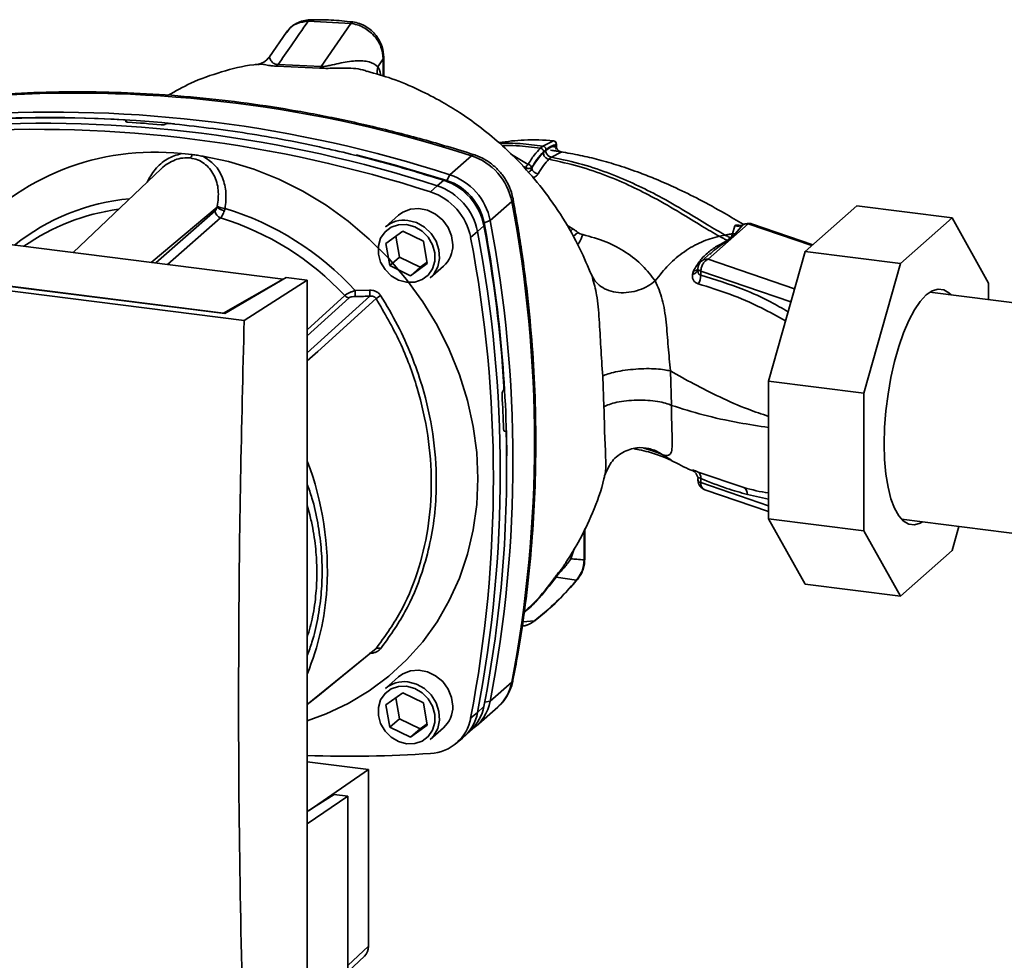
# Paper-space layout 'Blatt1' of a CAD drawing. Units: millimetres. Extents: x 0 to 5940, y 0 to 4200.
# Drawn here: x 4924 to 5045, y 1112 to 1228 of the extents above; entities that cross this region are included whole.
import ezdxf

# ---------------------------------------------------------------- set-up
doc = ezdxf.new("R2010")
doc.units = ezdxf.units.MM
doc.header["$LTSCALE"] = 10

psp = doc.layouts.new('Blatt1')

# ---------------------------------------------------------------- linework, layer by layer
at = {"color": 7, "linetype": 'Continuous', "lineweight": 35}
for p, q in [((4964.5, 1227.18), (4959.27, 1227.45)), ((4964.5, 1227.18), (4960.85, 1221.89)), ((4956.61, 1226.08), (4954.54, 1223.07)), ((4956.74, 1226.19), (4956.66, 1226.05)), ((4968.49, 1222.81), (4967.84, 1221.86)), ((4968.57, 1223.02), (4968.49, 1222.81)), ((4968.49, 1220.7), (4968.49, 1222.81)), ((4968.57, 1220.68), (4968.57, 1223.04)), ((4953.15, 1222.14), (4953.23, 1222.14)), ((4955.42, 1221.94), (4960.68, 1221.69)), ((4960.85, 1221.89), (4955.58, 1222.13)), ((4936.88, 1215.19), (4936.9, 1215.2)), ((4936.9, 1215.1), (4936.88, 1215.19)), ((4936.9, 1215.2), (4936.92, 1215.09)), ((4936.95, 1215.08), (4936.92, 1215.25)), ((4941.77, 1214.82), (4941.75, 1214.8)), ((4989.39, 1212.77), (4988.09, 1212.11)), ((4989.38, 1212.77), (4989.39, 1212.77)), ((4988.09, 1212.11), (4987.79, 1211.85)), ((4989.14, 1210.75), (4990.34, 1211.36)), ((4989.73, 1212.19), (4989.73, 1212.3)), ((4989.76, 1212.12), (4989.76, 1212.36)), ((4943.71, 1211.19), (4945.02, 1211.08)), ((4976.67, 1208.59), (4979.32, 1210.93)), ((4986.28, 1209.84), (4984.23, 1211.06)), ((4988.84, 1210.49), (4989.14, 1210.75)), ((4941.23, 1209.32), (4930.41, 1199.04)), ((4986, 1209.43), (4985.62, 1209.66)), ((4986, 1209.43), (4986, 1209.22)), ((4986.72, 1209.46), (4986.72, 1209.39)), ((4975.12, 1207.23), (4975.92, 1207.91)), ((4976.29, 1207.9), (4976.67, 1208.59)), ((4974.3, 1206.48), (4975.12, 1207.23)), ((4984.26, 1205.32), (4981.61, 1202.98)), ((4956.22, 1195.79), (4890.27, 1204.1)), ((4940, 1197.83), (4948.08, 1204.6)), ((4940.56, 1197.76), (4947.86, 1204.15)), ((5020.29, 1199.18), (5026.64, 1204.78)), ((5038.33, 1203.31), (5026.64, 1204.78)), ((4948.5, 1203.29), (4941.99, 1197.58)), ((4970.38, 1203.61), (4968.76, 1202.19)), ((4981.61, 1202.98), (4980.88, 1202.69)), ((5038.33, 1203.31), (5031.98, 1197.71)), ((5042.82, 1195.3), (5038.33, 1203.31)), ((4968.82, 1200.17), (4970.88, 1201.67)), ((4970.88, 1201.67), (4973.43, 1200.43)), ((4980.84, 1202.33), (4980.07, 1201.62)), ((4991.76, 1201.95), (4991.02, 1202.39)), ((4991.76, 1201.95), (4991.45, 1201.64)), ((5008.38, 1198.21), (5013.31, 1202.56)), ((5011.67, 1202.32), (5011.36, 1201.34)), ((5012.65, 1202.44), (5011.69, 1201.34)), ((5021.1, 1199.9), (5013.31, 1202.56)), ((5021.22, 1200), (5013.71, 1202.57)), ((4970.03, 1201.05), (4970.48, 1198.47)), ((4980.07, 1201.62), (4979.22, 1200.9)), ((4992.37, 1201.52), (4991.8, 1201)), ((5009.75, 1201.04), (5010.46, 1201.19)), ((5011.13, 1200.83), (5010.72, 1200.53)), ((5011.69, 1201.34), (5011.23, 1200.82)), ((5011.69, 1201.34), (5011.36, 1201.34)), ((4951.42, 1190.71), (4878.96, 1199.84)), ((4949.04, 1191.54), (4882.81, 1199.88)), ((4883.57, 1199.83), (4948.86, 1191.6)), ((4969.3, 1197.43), (4968.82, 1200.17)), ((4973.43, 1200.43), (4973.9, 1197.69)), ((4970.48, 1198.47), (4969.3, 1197.43)), ((4970.48, 1198.47), (4973.02, 1197.23)), ((5008.67, 1198.95), (5007.55, 1197.97)), ((5019, 1194.58), (5008.38, 1198.21)), ((5008.58, 1198.84), (5008.69, 1198.93)), ((5015.8, 1183.26), (5020.29, 1199.18)), ((5031.98, 1197.71), (5020.29, 1199.18)), ((4971.84, 1196.19), (4969.3, 1197.43)), ((4973.9, 1197.69), (4971.84, 1196.19)), ((4973.02, 1197.23), (4971.84, 1196.19)), ((4973.02, 1197.23), (4973.88, 1197.85)), ((4974.27, 1195.94), (4975.89, 1197.36)), ((5007.13, 1197.06), (5007.12, 1196.93)), ((5031.98, 1197.71), (5027.5, 1181.79)), ((4948.86, 1191.6), (4956.22, 1195.79)), ((4956.59, 1195.96), (4949.04, 1191.54)), ((4951.42, 1190.71), (4959.16, 1195.64)), ((4956.22, 1195.79), (4956.22, 1195.74)), ((4959.16, 1195.64), (4956.59, 1195.96)), ((4959.16, 1110.78), (4959.16, 1195.64)), ((4993.92, 1196.57), (4994.09, 1196.25)), ((4994.09, 1196.25), (4994.17, 1195.94)), ((5006.58, 1196.78), (5006.45, 1196.35)), ((5007.48, 1196.76), (5007.47, 1196.25)), ((5018.54, 1192.98), (5007.48, 1196.76)), ((4965.03, 1194.38), (4966.81, 1194.43)), ((5042.82, 1193.27), (5042.82, 1195.3)), ((4959.16, 1189.57), (4963.76, 1193.75)), ((4959.16, 1188.81), (4964.3, 1193.48)), ((5079.74, 1188.62), (5035.61, 1194.18)), ((5035.76, 1194.27), (5035.88, 1194.14)), ((4948.86, 1191.56), (4948.86, 1191.6)), ((4995.43, 1183.88), (4995.59, 1180.11)), ((5003.89, 1180.28), (5003.74, 1184.5)), ((5027.5, 1181.79), (5015.8, 1183.26)), ((5015.8, 1166.34), (5015.8, 1183.26)), ((4983.18, 1182.05), (4983.2, 1182.06)), ((5027.5, 1181.79), (5027.5, 1164.86)), ((4983.46, 1177.13), (4983.32, 1177.13)), ((4983.34, 1177.12), (4983.42, 1177.12)), ((4983.41, 1177.11), (4983.35, 1177.11)), ((4983.42, 1177.12), (4983.41, 1177.11)), ((5002.72, 1174.26), (5003.88, 1173.55)), ((5006.45, 1172.28), (5006.59, 1172.2)), ((5006.74, 1172.1), (5006.59, 1172.2)), ((5006.63, 1172.18), (5006.74, 1172.09)), ((5012.76, 1170.18), (5007.16, 1172.09)), ((5007.12, 1171.22), (5007.13, 1171.08)), ((5007.48, 1170.79), (5007.47, 1171.3)), ((5015.8, 1167.95), (5007.48, 1170.79)), ((5007.97, 1169.92), (5015.8, 1167.25)), ((5013.2, 1169.34), (5015.8, 1168.78)), ((5027.5, 1164.86), (5015.8, 1166.34)), ((5020.29, 1158.33), (5015.8, 1166.34)), ((5032.1, 1166.31), (5076.23, 1160.75)), ((5032.37, 1166.28), (5032.22, 1166.19)), ((5038.33, 1162.45), (5039.17, 1165.42)), ((4993.17, 1161.31), (4993.17, 1164.99)), ((4993.25, 1161.46), (4993.25, 1165.16)), ((5027.5, 1164.86), (5031.98, 1156.85)), ((4991.52, 1161.45), (4991.94, 1162.66)), ((5031.98, 1156.85), (5038.33, 1162.45)), ((4992.21, 1158.81), (4989.73, 1159.2)), ((5031.98, 1156.85), (5020.29, 1158.33)), ((4987.06, 1153.81), (4985.61, 1153.7)), ((4970.38, 1146.95), (4968.76, 1145.52)), ((4981.61, 1143.94), (4984.26, 1146.28)), ((4968.82, 1143.5), (4970.88, 1145)), ((4970.88, 1145), (4973.43, 1143.76)), ((4970.03, 1144.38), (4970.48, 1141.81)), ((4973.43, 1143.76), (4973.9, 1141.02)), ((4980.94, 1143.83), (4981.61, 1143.94)), ((4969.3, 1140.77), (4968.82, 1143.5)), ((4979.22, 1141.88), (4980.07, 1142.58)), ((4979.9, 1140.9), (4982.55, 1143.24)), ((4980.07, 1142.58), (4980.84, 1143.3)), ((4970.48, 1141.81), (4969.3, 1140.77)), ((4970.48, 1141.81), (4973.02, 1140.56)), ((4971.84, 1139.52), (4969.3, 1140.77)), ((4973.9, 1141.02), (4971.84, 1139.52)), ((4973.02, 1140.56), (4971.84, 1139.52)), ((4973.02, 1140.56), (4973.88, 1141.19)), ((4974.27, 1139.27), (4975.89, 1140.7)), ((4978.49, 1139.67), (4979.28, 1140.41)), ((4977.37, 1138.73), (4978.2, 1139.41)), ((4959.16, 1136.5), (4966.67, 1135.55)), ((4966.67, 1135.55), (4959.38, 1130.55)), ((4966.67, 1113.86), (4966.67, 1135.55)), ((4962.47, 1132.49), (4959.16, 1130.41)), ((4964.13, 1132.28), (4959.16, 1128.88)), ((4964.13, 1132.28), (4962.47, 1132.49)), ((4964.13, 1095.56), (4964.13, 1132.28)), ((4964.13, 1111.49), (4966.67, 1113.86)), ((4964.13, 1110.71), (4966.18, 1112.66))]:
    psp.add_line(p, q, dxfattribs=at)
at = {"color": 7, "linetype": 'Continuous', "lineweight": 35, "flags": 128}
for points in [[(4946.33, 1210.86), (4949.48, 1210.2), (4952.6, 1209.26), (4955.65, 1208.05), (4958.62, 1206.57), (4961.48, 1204.85), (4964.2, 1202.88), (4966.77, 1200.7), (4969.16, 1198.31), (4971.36, 1195.74), (4973.34, 1193), (4975.09, 1190.12), (4976.59, 1187.13), (4977.84, 1184.04), (4978.82, 1180.89), (4979.53, 1177.69), (4979.96, 1174.48), (4980.1, 1171.28), (4979.96, 1168.11), (4979.53, 1165.01), (4978.82, 1161.99), (4977.84, 1159.08), (4976.59, 1156.31), (4975.09, 1153.7), (4973.34, 1151.26), (4971.36, 1149.02), (4969.16, 1147.01), (4966.77, 1145.22), (4964.2, 1143.68), (4961.48, 1142.4), (4959.16, 1141.56)], [(4965.17, 1211.03), (4969.85, 1209.81), (4976.29, 1207.9)], [(4979.32, 1210.93), (4979.48, 1211.04), (4979.62, 1211.06), (4979.64, 1211.05)], [(4984.43, 1205.62), (4984.43, 1205.61), (4984.39, 1205.47), (4984.26, 1205.32)], [(4977.03, 1200), (4976.88, 1201.08), (4976.46, 1202.11), (4975.79, 1203.03), (4974.92, 1203.75), (4973.92, 1204.24), (4972.87, 1204.44), (4971.83, 1204.36), (4970.88, 1203.98), (4970.38, 1203.61)], [(4971.51, 1202.99), (4972.56, 1202.71), (4973.54, 1202.16), (4974.36, 1201.38), (4974.97, 1200.43), (4975.33, 1199.38), (4975.4, 1198.3), (4975.18, 1197.28), (4974.7, 1196.39), (4974.27, 1195.94)], [(4971.36, 1202.47), (4972.35, 1202.2), (4973.26, 1201.67), (4974.01, 1200.91), (4974.55, 1200), (4974.84, 1199), (4974.84, 1197.99), (4974.55, 1197.06), (4974.01, 1196.28), (4973.26, 1195.72), (4972.35, 1195.41), (4971.36, 1195.39), (4970.38, 1195.66), (4969.47, 1196.2), (4968.71, 1196.95), (4968.17, 1197.86), (4967.89, 1198.86), (4967.89, 1199.87), (4968.17, 1200.8), (4968.71, 1201.58), (4969.47, 1202.14), (4970.38, 1202.45), (4971.36, 1202.47)], [(5007.13, 1197.06), (5007.13, 1197.02), (5007.15, 1196.97), (5007.19, 1196.92), (5007.24, 1196.88), (5007.31, 1196.84), (5007.39, 1196.8), (5007.48, 1196.76)], [(5034.7, 1165.98), (5034.42, 1165.82), (5033.7, 1165.61), (5033.02, 1165.68), (5032.37, 1166.06), (5031.78, 1166.71), (5031.26, 1167.64), (5030.82, 1168.82), (5030.47, 1170.23), (5030.21, 1171.84), (5030.05, 1173.62), (5030, 1175.53), (5030.05, 1177.54), (5030.21, 1179.59), (5030.47, 1181.66), (5030.82, 1183.69), (5031.26, 1185.65), (5031.78, 1187.49), (5032.37, 1189.19), (5033.02, 1190.7), (5033.7, 1191.99), (5034.42, 1193.04), (5035.16, 1193.83), (5035.89, 1194.34), (5036.61, 1194.55), (5037.3, 1194.48), (5037.94, 1194.11), (5038.21, 1193.85)], [(4959.16, 1186.72), (4961.28, 1188.64), (4966.86, 1193.68)], [(4967.6, 1193.39), (4960.44, 1186.91), (4959.16, 1185.75)], [(5006.45, 1172.28), (5006.61, 1172.19), (5006.73, 1172.1)], [(5006.73, 1172.1), (5006.74, 1172.09), (5006.84, 1171.98)], [(4993.17, 1161.31), (4993.23, 1161.39), (4993.25, 1161.46)], [(4992.37, 1158.93), (4992.33, 1158.88), (4992.21, 1158.81)], [(4987.2, 1153.9), (4987.18, 1153.88), (4987.06, 1153.81)], [(4959.16, 1143.55), (4961.97, 1145.83), (4967.6, 1150.41)], [(4959.16, 1143.54), (4960.44, 1144.57), (4967.42, 1150.25)], [(4977.03, 1143.33), (4976.88, 1144.41), (4976.46, 1145.44), (4975.79, 1146.36), (4974.92, 1147.08), (4973.92, 1147.57), (4972.87, 1147.78), (4971.83, 1147.69), (4970.88, 1147.32), (4970.38, 1146.95)], [(4971.51, 1146.32), (4972.56, 1146.04), (4973.54, 1145.5), (4974.36, 1144.72), (4974.97, 1143.77), (4975.33, 1142.71), (4975.4, 1141.64), (4975.18, 1140.62), (4974.7, 1139.73), (4974.27, 1139.27)], [(4984.26, 1146.28), (4984.39, 1146.45), (4984.42, 1146.54)], [(4971.36, 1145.8), (4972.35, 1145.53), (4973.26, 1145), (4974.01, 1144.25), (4974.55, 1143.33), (4974.84, 1142.33), (4974.84, 1141.32), (4974.55, 1140.39), (4974.01, 1139.61), (4973.26, 1139.05), (4972.35, 1138.75), (4971.36, 1138.73), (4970.38, 1139), (4969.47, 1139.53), (4968.71, 1140.28), (4968.17, 1141.2), (4967.89, 1142.2), (4967.89, 1143.2), (4968.17, 1144.13), (4968.71, 1144.91), (4969.47, 1145.48), (4970.38, 1145.78), (4971.36, 1145.8)]]:
    psp.add_lwpolyline(points, dxfattribs=at)
at = {"color": 7, "linetype": 'Continuous', "lineweight": 35}
for centre, radius, start, end in [((4954.71, 1222.66), 1.01, 314.4162, 328.5402), ((4959.83, 1222.57), 1.22, 314.0805, 325.9989), ((4969.57, 1221.26), 1.84, 161.1644, 191.5219), ((4930.68, 1061.04), 157.58, 72.0219, 93.6166), ((4928.03, 1058.7), 157.58, 72.0219, 93.6166), ((4927.45, 1065.54), 150.08, 86.4895, 93.857), ((4927.97, 1064.8), 150.79, 84.3399, 93.8355), ((4926.94, 1060.64), 154.75, 84.7062, 86.2231), ((4925.68, 1056.63), 157.54, 72.0219, 93.6166), ((4926.48, 1057.34), 157.58, 72.0219, 93.6166), ((4989.34, 1212.35), 0.417, 0, 84.6797), ((4989.32, 1212.35), 0.418, 353.2091, 80.084), ((4940.43, 1180.68), 30.69, 83.8607, 139.2646), ((4990.48, 1212.1), 0.753, 173.0785, 258.8778), ((4944.07, 1211.27), 0.971, 319.7911, 348.6058), ((4977.01, 1203.91), 7.39, 11.0352, 71.7841), ((4986.57, 1209.35), 0.578, 120.9681, 172.193), ((4986.23, 1209.34), 0.503, 13.8772, 84.6796), ((4987.6, 1209.6), 0.903, 193.626, 264.5), ((4973.63, 1200.93), 7.35, 11.0352, 71.7841), ((4974.14, 1201.38), 6.86, 11.0352, 71.7841), ((4974.36, 1201.57), 7.39, 11.0352, 71.7841), ((4972.81, 1200.2), 7.39, 11.0352, 71.7841), ((4939.75, 1179.23), 26.52, 95.1925, 128.6095), ((4972.01, 1199.5), 7.35, 11.0352, 71.7841), ((4829.75, 1175.8), 157.31, 349.1837, 10.8163), ((4939.29, 1178.8), 25.76, 97.3732, 125.3721), ((4948.78, 1204.17), 0.924, 181.6047, 252.6186), ((4949.17, 1205.77), 1.6, 227.186, 263.5585), ((4949.32, 1207.21), 2.77, 244.1388, 264.7491), ((4938.7, 1170.37), 35.63, 42.3635, 73.0836), ((4938.35, 1170.07), 34.74, 42.9829, 73.0039), ((4971.02, 1199.56), 3.47, 81.7953, 130.7075), ((4827.1, 1173.46), 157.31, 349.1837, 10.8163), ((4818.72, 1172.04), 164.93, 3.6657, 10.5839), ((4821.26, 1172.75), 162.4, 0.4715, 10.626), ((5012.02, 1203.5), 1.23, 253.1537, 300.5487), ((5013.17, 1201.5), 1.07, 82.2035, 118.7488), ((5013.31, 1201.38), 1.25, 71.1379, 120.3783), ((5013.52, 1201.97), 0.632, 71.9751, 109.2621), ((4824.74, 1171.39), 157.27, 349.1837, 10.8163), ((4825.55, 1172.1), 157.31, 349.1837, 10.8163), ((5011.31, 1201.93), 1.12, 260.7473, 265.7875), ((4973.56, 1199.94), 3.47, 312.1118, 1.0239), ((5008.23, 1197.18), 1.04, 81.8162, 130.6866), ((5006.32, 1197.18), 0.838, 279.0962, 343.7713), ((5006.62, 1197.47), 0.685, 267.2162, 318.9521), ((5008.38, 1197.03), 1.25, 131.4096, 178.7708), ((5005.73, 1196.2), 1.74, 325.254, 1.8), ((4973.94, 1194.52), 7.12, 180.7519, 186.7862), ((4964.42, 1194.37), 0.897, 222.9083, 261.9255), ((4974.05, 1194.49), 9.02, 180.6985, 185.3866), ((4982.67, 1170.88), 27.09, 122.3718, 123.7957), ((4823.15, 1172.14), 160.2, 1.8739, 3.3561), ((4830.92, 1172.39), 152.72, 349.0204, 1.6716), ((4923.87, 1160.02), 37.76, 356.5447, 20.8043), ((5006.59, 1171.41), 0.891, 353.1715, 49.7257), ((5008.38, 1171.1), 1.25, 181.2328, 251.1379), ((5007.55, 1171.24), 0.452, 201.0851, 261.5001), ((5008.34, 1170.71), 0.867, 174.1461, 244.5988), ((5012.21, 1169.35), 0.992, 358.9324, 56.3164), ((4928.74, 1159.84), 32.89, 337.6993, 356.3503), ((4967.87, 1149.92), 0.559, 58.1255, 118.6889), ((4971.02, 1142.89), 3.47, 81.7953, 130.7075), ((4978.95, 1147.27), 5.41, 311.7598, 349.4203), ((4976.35, 1144.91), 5.35, 303.9697, 349.5921), ((4973.56, 1143.27), 3.47, 312.1118, 1.0239), ((4974.79, 1143.55), 5.37, 309.5569, 349.5496), ((4975.54, 1144.3), 5.39, 313.8875, 349.4016), ((4974.01, 1142.83), 5.3, 273.1936, 349.6256), ((4964.22, 1286.79), 149.59, 268.0611, 273.863), ((4965.04, 1113.83), 1.64, 314.2217, 0.9475)]:
    psp.add_arc(centre, radius, start, end, dxfattribs=at)
for points, knots in [([(4959.27, 1227.45), (4958.57, 1226.45), (4957.34, 1224.67), (4956.11, 1222.9), (4955.58, 1222.13)], [0, 0, 0, 0, 0.568345, 1, 1, 1, 1]), ([(4959.5, 1227.62), (4959.22, 1227.6), (4958.65, 1227.54), (4957.86, 1227.23), (4957.14, 1226.75), (4956.79, 1226.31), (4956.61, 1226.09)], [0, 0, 0, 0, 0.241144, 0.490486, 0.745049, 1, 1, 1, 1]), ([(4959.27, 1227.45), (4958.82, 1227.39), (4957.91, 1227.26), (4957.04, 1226.73), (4956.79, 1226.27), (4956.74, 1226.19)], [0, 0, 0, 0, 0.450484, 0.902952, 1, 1, 1, 1]), ([(4959.5, 1227.62), (4959.49, 1227.62), (4959.45, 1227.62), (4959.37, 1227.57), (4959.3, 1227.49), (4959.27, 1227.45)], [0, 0, 0, 0, 0.112305, 0.554764, 1, 1, 1, 1]), ([(4964.74, 1227.35), (4963.86, 1227.45), (4962.09, 1227.63), (4960.33, 1227.63), (4959.46, 1227.62)], [0, 0, 0, 0, 0.499917, 1, 1, 1, 1]), ([(4964.74, 1227.33), (4964.71, 1227.33), (4964.64, 1227.36), (4964.56, 1227.25), (4964.5, 1227.18)], [0, 0, 0, 0, 0.327931, 1, 1, 1, 1]), ([(4968.49, 1222.81), (4968.44, 1223.3), (4968.32, 1224.33), (4967.56, 1225.49), (4966.74, 1226.25), (4966.04, 1226.71), (4965.29, 1227.04), (4964.76, 1227.13), (4964.5, 1227.18)], [0, 0, 0, 0, 0.237518, 0.490853, 0.618014, 0.745372, 0.872362, 1, 1, 1, 1]), ([(4968.57, 1223.02), (4968.53, 1223.46), (4968.43, 1224.41), (4967.79, 1225.53), (4967.05, 1226.32), (4966.36, 1226.82), (4965.58, 1227.19), (4965.02, 1227.3), (4964.74, 1227.35)], [0, 0, 0, 0, 0.217191, 0.461009, 0.590457, 0.724085, 0.860134, 1, 1, 1, 1]), ([(4954.55, 1223.08), (4954.31, 1222.82), (4953.86, 1222.34), (4953.35, 1222.23), (4953.12, 1222.18)], [0, 0, 0, 0, 0.534926, 1, 1, 1, 1]), ([(4955.58, 1222.13), (4955.51, 1222.14), (4955.36, 1222.14), (4955.14, 1222.19), (4954.82, 1222.41), (4954.63, 1222.74), (4954.5, 1223.02), (4954.56, 1223.03), (4954.58, 1223.04)], [0, 0, 0, 0, 0.041407, 0.085476, 0.184036, 0.505929, 0.836554, 1, 1, 1, 1]), ([(4967.84, 1221.86), (4967.51, 1222.09), (4966.84, 1222.57), (4965.07, 1222.62), (4963.43, 1222.37), (4962.17, 1222.06), (4961.5, 1221.92), (4961.11, 1221.87), (4960.93, 1221.88), (4960.85, 1221.89)], [0, 0, 0, 0, 0.239314, 0.495916, 0.759275, 0.88801, 0.948155, 0.975116, 1, 1, 1, 1]), ([(4953.22, 1222.16), (4953.01, 1222.14), (4951.44, 1222.01), (4948.63, 1221.27), (4945.08, 1220.05), (4942.99, 1218.87), (4942.07, 1218.35)], [0, 0, 0, 0, 0.053068, 0.393298, 0.734015, 1, 1, 1, 1]), ([(4953.23, 1222.14), (4953.39, 1222.16), (4953.68, 1222.19), (4954.27, 1222.04), (4954.82, 1221.95), (4955.22, 1221.94), (4955.42, 1221.94)], [0, 0, 0, 0, 0.388103, 0.687109, 0.84278, 1, 1, 1, 1]), ([(4960.68, 1221.69), (4960.94, 1221.68), (4961.55, 1221.63), (4962.53, 1221.69), (4964.08, 1221.7), (4965.5, 1221.67), (4966.34, 1221.34), (4966.52, 1221.27)], [0, 0, 0, 0, 0.1169692, 0.288425, 0.4546037, 0.8877348, 1, 1, 1, 1]), ([(4994.08, 1196.21), (4993.62, 1197.32), (4992.62, 1199.73), (4990.57, 1203.34), (4988.15, 1206.81), (4985.54, 1209.86), (4982.91, 1212.42), (4980.37, 1214.5), (4977.98, 1216.18), (4975.5, 1217.69), (4972.74, 1219.1), (4969.75, 1220.4), (4967.54, 1221.01), (4966.52, 1221.29)], [0, 0, 0, 0, 0.093698, 0.204076, 0.316193, 0.419323, 0.512919, 0.597329, 0.671801, 0.737078, 0.820422, 0.917102, 1, 1, 1, 1]), ([(4968.19, 1220.79), (4968.18, 1220.83), (4968.09, 1221.25), (4967.96, 1221.57), (4967.84, 1221.86)], [0, 0, 0, 0, 0.087629, 1, 1, 1, 1]), ([(4979.64, 1211.05), (4978.56, 1211.39), (4975.46, 1212.36), (4970.3, 1213.78), (4964.15, 1215.24), (4957.98, 1216.45), (4951.79, 1217.41), (4945.6, 1218.12), (4939.41, 1218.59), (4933.25, 1218.8), (4927.11, 1218.78), (4923.04, 1218.55), (4921.01, 1218.43)], [0, 0, 0, 0, 0.055572, 0.160538, 0.265504, 0.370463, 0.475414, 0.580356, 0.685288, 0.790209, 0.895119, 1, 1, 1, 1]), ([(4936.9, 1215.2), (4936.91, 1215.22), (4936.93, 1215.24), (4936.9, 1215.28), (4936.83, 1215.32), (4936.73, 1215.34), (4936.67, 1215.34), (4936.64, 1215.34)], [0, 0, 0, 0, 0.2182813, 0.4365239, 0.6559285, 0.8780886, 1, 1, 1, 1]), ([(4937.14, 1215.05), (4937.09, 1215.05), (4937.01, 1215.06), (4936.91, 1215.09), (4936.86, 1215.13), (4936.86, 1215.16), (4936.88, 1215.18), (4936.88, 1215.19)], [0, 0, 0, 0, 0.225668, 0.451403, 0.675272, 0.896057, 1, 1, 1, 1]), ([(4941.75, 1214.8), (4941.73, 1214.79), (4941.68, 1214.76), (4941.57, 1214.73), (4941.43, 1214.72), (4941.31, 1214.72), (4941.24, 1214.72), (4941.22, 1214.72)], [0, 0, 0, 0, 0.220312, 0.440581, 0.661976, 0.885105, 1, 1, 1, 1]), ([(4941.77, 1214.82), (4941.79, 1214.83), (4941.84, 1214.85), (4941.96, 1214.88), (4942.09, 1214.9), (4942.21, 1214.9), (4942.28, 1214.9), (4942.3, 1214.89)], [0, 0, 0, 0, 0.2202503, 0.4404584, 0.6617795, 0.8848725, 1, 1, 1, 1]), ([(4942.3, 1214.89), (4945.47, 1214.53), (4951.79, 1213.8), (4960.57, 1212.09), (4968.63, 1210.14), (4973.49, 1208.65), (4975.92, 1207.91)], [0, 0, 0, 0, 0.28071, 0.561135, 0.780941, 1, 1, 1, 1]), ([(4982.68, 1212.55), (4983.72, 1212.68), (4985.96, 1212.97), (4988.19, 1212.84), (4989.39, 1212.77)], [0, 0, 0, 0, 0.464176, 1, 1, 1, 1]), ([(4988.09, 1212.11), (4987.17, 1212.23), (4985.43, 1212.46), (4983.62, 1212.48), (4982.76, 1212.49)], [0, 0, 0, 0, 0.526026, 1, 1, 1, 1]), ([(4983.07, 1212.19), (4983.67, 1212.19), (4985.28, 1212.19), (4986.82, 1211.98), (4987.79, 1211.85)], [0, 0, 0, 0, 0.371243, 1, 1, 1, 1]), ([(4987.79, 1211.85), (4987.54, 1211.59), (4987.02, 1211.08), (4986.52, 1210.26), (4986.28, 1209.84)], [0, 0, 0, 0, 0.500087, 1, 1, 1, 1]), ([(4988.18, 1211.41), (4987.9, 1211.12), (4987.41, 1210.62), (4986.93, 1209.82), (4986.72, 1209.46)], [0, 0, 0, 0, 0.559879, 1, 1, 1, 1]), ([(4988.18, 1211.41), (4988.18, 1211.45), (4988.17, 1211.53), (4988.12, 1211.63), (4988.07, 1211.7), (4988.01, 1211.76), (4987.92, 1211.82), (4987.84, 1211.84), (4987.79, 1211.85)], [0, 0, 0, 0, 0.239514, 0.368395, 0.499995, 0.631595, 0.760478, 1, 1, 1, 1]), ([(4988.48, 1211.67), (4988.47, 1211.72), (4988.46, 1211.79), (4988.42, 1211.89), (4988.37, 1211.96), (4988.3, 1212.02), (4988.21, 1212.08), (4988.14, 1212.1), (4988.09, 1212.11)], [0, 0, 0, 0, 0.239504, 0.368388, 0.499994, 0.631602, 0.760488, 1, 1, 1, 1]), ([(4988.45, 1211.55), (4988.39, 1211.5), (4988.29, 1211.41), (4988.19, 1211.32), (4988.15, 1211.28)], [0, 0, 0, 0, 0.56, 1, 1, 1, 1]), ([(4988.48, 1211.67), (4988.43, 1211.62), (4988.33, 1211.54), (4988.23, 1211.45), (4988.18, 1211.41)], [0, 0, 0, 0, 0.489079, 1, 1, 1, 1]), ([(4988.45, 1211.55), (4988.69, 1211.74), (4989.13, 1212.08), (4989.55, 1212.16), (4989.73, 1212.19)], [0, 0, 0, 0, 0.559747, 1, 1, 1, 1]), ([(4989.14, 1210.75), (4989.05, 1210.78), (4988.92, 1210.81), (4988.76, 1210.92), (4988.65, 1211.02), (4988.56, 1211.15), (4988.47, 1211.32), (4988.46, 1211.46), (4988.45, 1211.55)], [0, 0, 0, 0, 0.239716, 0.36853, 0.500005, 0.63148, 0.760291, 1, 1, 1, 1]), ([(4989.73, 1212.3), (4989.5, 1212.25), (4989.09, 1212.15), (4988.66, 1211.81), (4988.48, 1211.67)], [0, 0, 0, 0, 0.5600526, 1, 1, 1, 1]), ([(4990.34, 1211.36), (4990.36, 1211.37), (4990.41, 1211.38), (4990.4, 1211.39), (4990.31, 1211.42), (4990.15, 1211.44), (4989.92, 1211.48), (4989.64, 1211.52), (4989.34, 1211.56), (4989.14, 1211.59), (4989.04, 1211.6)], [0, 0, 0, 0, 0.121772, 0.244388, 0.368293, 0.49355, 0.620062, 0.747203, 0.874024, 1, 1, 1, 1]), ([(4989.27, 1212.1), (4989.31, 1212.09), (4989.38, 1212.05), (4989.49, 1212.02), (4989.59, 1212.02), (4989.67, 1212.03), (4989.72, 1212.05), (4989.73, 1212.06), (4989.73, 1212.06)], [0, 0, 0, 0, 0.20393, 0.383404, 0.5635, 0.757716, 0.947644, 1, 1, 1, 1]), ([(4989.65, 1211.77), (4989.65, 1211.78), (4989.68, 1211.8), (4989.72, 1211.9), (4989.73, 1212), (4989.74, 1212.07)], [0, 0, 0, 0, 0.116754, 0.406217, 1, 1, 1, 1]), ([(4989.76, 1212.35), (4989.76, 1212.35), (4989.76, 1212.33), (4989.75, 1212.32), (4989.73, 1212.3)], [0, 0, 0, 0, 0.269523, 1, 1, 1, 1]), ([(4989.75, 1212.13), (4989.75, 1212.14), (4989.75, 1212.16), (4989.74, 1212.19), (4989.73, 1212.19)], [0, 0, 0, 0, 0.75856, 1, 1, 1, 1]), ([(4989.73, 1212.06), (4989.74, 1212.07), (4989.76, 1212.09), (4989.75, 1212.12), (4989.75, 1212.13)], [0, 0, 0, 0, 0.573325, 1, 1, 1, 1]), ([(5012.69, 1202.52), (5011.93, 1202.97), (5010.2, 1203.99), (5007.45, 1205.5), (5004.63, 1206.9), (5002.2, 1207.97), (4999.86, 1208.9), (4997.52, 1209.71), (4995.06, 1210.42), (4992.66, 1211.01), (4991.07, 1211.28), (4990.25, 1211.42)], [0, 0, 0, 0, 0.123474, 0.28001, 0.416938, 0.528375, 0.612968, 0.72357, 0.822131, 0.909275, 1, 1, 1, 1]), ([(4943.71, 1211.19), (4943.11, 1211.01), (4941.9, 1210.64), (4940.42, 1209.32), (4939.8, 1208.21), (4939.49, 1207.67)], [0, 0, 0, 0, 0.337073, 0.675662, 1, 1, 1, 1]), ([(4944.81, 1210.65), (4944.5, 1210.66), (4943.87, 1210.69), (4942.93, 1210.45), (4942.06, 1209.99), (4941.46, 1209.61), (4941.24, 1209.33), (4941.23, 1209.32)], [0, 0, 0, 0, 0.242361, 0.491008, 0.732025, 0.989238, 1, 1, 1, 1]), ([(4948.11, 1204.72), (4948.2, 1205.38), (4948.36, 1206.7), (4947.89, 1208.3), (4947.2, 1209.35), (4946.52, 1209.99), (4945.72, 1210.46), (4945.11, 1210.59), (4944.81, 1210.65)], [0, 0, 0, 0, 0.254972, 0.506725, 0.634993, 0.755174, 0.879157, 1, 1, 1, 1]), ([(4945.02, 1211.08), (4945.24, 1211.05), (4945.68, 1210.99), (4946.11, 1210.9), (4946.33, 1210.86)], [0, 0, 0, 0, 0.499738, 1, 1, 1, 1]), ([(4946.33, 1210.86), (4946.85, 1210.54), (4947.89, 1209.88), (4948.83, 1208.23), (4949.28, 1206.38), (4949.14, 1205.1), (4949.07, 1204.45)], [0, 0, 0, 0, 0.248477, 0.498056, 0.748663, 1, 1, 1, 1]), ([(4984.43, 1205.62), (4984.36, 1205.9), (4984.21, 1206.59), (4983.74, 1207.67), (4983.01, 1208.78), (4982.07, 1209.74), (4980.99, 1210.5), (4980.15, 1210.89), (4979.7, 1211.03), (4979.64, 1211.05)], [0, 0, 0, 0, 0.111105, 0.284324, 0.458622, 0.634126, 0.810517, 0.976045, 1, 1, 1, 1]), ([(4988.15, 1211.28), (4987.88, 1211.01), (4987.39, 1210.51), (4986.92, 1209.73), (4986.72, 1209.39)], [0, 0, 0, 0, 0.559881, 1, 1, 1, 1]), ([(4987.51, 1208.71), (4987.73, 1209.07), (4988.16, 1209.8), (4988.61, 1210.26), (4988.84, 1210.49)], [0, 0, 0, 0, 0.5000278, 1, 1, 1, 1]), ([(4988.84, 1210.49), (4988.75, 1210.51), (4988.62, 1210.55), (4988.46, 1210.66), (4988.35, 1210.76), (4988.26, 1210.88), (4988.17, 1211.06), (4988.16, 1211.2), (4988.15, 1211.28)], [0, 0, 0, 0, 0.239724, 0.368532, 0.5, 0.631468, 0.760276, 1, 1, 1, 1]), ([(4988.84, 1210.49), (4990.09, 1210.22), (4992.58, 1209.68), (4995.92, 1208.5), (4998.97, 1207.19), (5002, 1205.65), (5004.88, 1203.98), (5007.52, 1202.32), (5009.05, 1201.44), (5009.75, 1201.04)], [0, 0, 0, 0, 0.141134, 0.280161, 0.417609, 0.551274, 0.719926, 0.871701, 1, 1, 1, 1]), ([(4989.14, 1210.75), (4990.43, 1210.48), (4992.98, 1209.93), (4996.41, 1208.73), (4999.53, 1207.4), (5002.61, 1205.84), (5005.53, 1204.16), (5008.2, 1202.48), (5009.75, 1201.6), (5010.46, 1201.19)], [0, 0, 0, 0, 0.142749, 0.282487, 0.420198, 0.553772, 0.721864, 0.872737, 1, 1, 1, 1]), ([(4986.72, 1209.39), (4986.68, 1209.3), (4986.63, 1209.17), (4986.51, 1209.02), (4986.41, 1208.93), (4986.33, 1208.9), (4986.29, 1208.88)], [0, 0, 0, 0, 0.4393193, 0.6279558, 0.829692, 1, 1, 1, 1]), ([(4986.86, 1208.21), (4986.89, 1208.22), (4987.01, 1208.26), (4987.19, 1208.37), (4987.39, 1208.53), (4987.47, 1208.65), (4987.51, 1208.71)], [0, 0, 0, 0, 0.076029, 0.386786, 0.694074, 1, 1, 1, 1]), ([(4984.42, 1146.54), (4984.62, 1147.59), (4985.2, 1150.65), (4985.96, 1155.76), (4986.64, 1161.88), (4987.07, 1168.05), (4987.25, 1174.26), (4987.19, 1180.5), (4986.88, 1186.77), (4986.31, 1193.05), (4985.53, 1199.34), (4984.79, 1203.53), (4984.43, 1205.62)], [0, 0, 0, 0, 0.055607, 0.160471, 0.265347, 0.370236, 0.475136, 0.580048, 0.68497, 0.789902, 0.894843, 1, 1, 1, 1]), ([(4947.86, 1204.15), (4947.91, 1204.21), (4947.99, 1204.31), (4948.05, 1204.51), (4948.08, 1204.6)], [0, 0, 0, 0, 0.5580323, 1, 1, 1, 1]), ([(4948.11, 1204.72), (4948.11, 1204.7), (4948.1, 1204.66), (4948.09, 1204.62), (4948.08, 1204.6)], [0, 0, 0, 0, 0.556457, 1, 1, 1, 1]), ([(4948.5, 1203.29), (4948.55, 1203.33), (4948.63, 1203.42), (4948.75, 1203.62), (4948.88, 1203.87), (4948.95, 1204.08), (4948.99, 1204.18)], [0, 0, 0, 0, 0.239693, 0.486215, 0.739631, 1, 1, 1, 1]), ([(4949.07, 1204.45), (4949.05, 1204.4), (4949.03, 1204.31), (4949, 1204.22), (4948.99, 1204.18)], [0, 0, 0, 0, 0.557513, 1, 1, 1, 1]), ([(4992.37, 1201.52), (4992.26, 1201.61), (4992.06, 1201.75), (4991.85, 1201.89), (4991.76, 1201.95)], [0, 0, 0, 0, 0.558956, 1, 1, 1, 1]), ([(5012.4, 1202.35), (5012.37, 1202.36), (5012.21, 1202.4), (5011.99, 1202.43), (5011.75, 1202.41), (5011.69, 1202.35), (5011.67, 1202.32)], [0, 0, 0, 0, 0.056996, 0.365645, 0.67892, 1, 1, 1, 1]), ([(5012.65, 1202.44), (5012.67, 1202.46), (5012.69, 1202.48), (5012.75, 1202.48), (5012.77, 1202.48)], [0, 0, 0, 0, 0.727034, 1, 1, 1, 1]), ([(4992.98, 1201.25), (4992.85, 1200.89), (4992.68, 1200.42), (4992.43, 1200.08), (4992.36, 1200)], [0, 0, 0, 0, 0.7554292, 1, 1, 1, 1]), ([(4992.98, 1201.25), (4992.87, 1201.28), (4992.65, 1201.34), (4992.47, 1201.46), (4992.37, 1201.52)], [0, 0, 0, 0, 0.499893, 1, 1, 1, 1]), ([(5001.89, 1195.55), (5001.4, 1196.19), (5000.42, 1197.47), (4998.36, 1199.1), (4995.92, 1200.44), (4993.96, 1200.98), (4992.98, 1201.25)], [0, 0, 0, 0, 0.253111, 0.504106, 0.753167, 1, 1, 1, 1]), ([(5001.89, 1195.55), (5002.42, 1196.24), (5003.48, 1197.6), (5005.43, 1199.2), (5007.54, 1200.44), (5009.01, 1200.84), (5009.75, 1201.04)], [0, 0, 0, 0, 0.25071, 0.500335, 0.749403, 1, 1, 1, 1]), ([(5010.72, 1200.53), (5010.56, 1200.43), (5010.24, 1200.24), (5009.39, 1199.81), (5008.41, 1199.13), (5007.32, 1198.08), (5006.83, 1197.22), (5006.58, 1196.78)], [0, 0, 0, 0, 0.124984, 0.249544, 0.49879, 0.748663, 1, 1, 1, 1]), ([(5008.69, 1198.93), (5008.98, 1199.19), (5009.71, 1199.82), (5010.43, 1200.25), (5010.85, 1200.51)], [0, 0, 0, 0, 0.411142, 1, 1, 1, 1]), ([(5009.75, 1201.04), (5009.93, 1200.95), (5010.25, 1200.78), (5010.57, 1200.6), (5010.72, 1200.53)], [0, 0, 0, 0, 0.5620071, 1, 1, 1, 1]), ([(5010.46, 1201.19), (5010.61, 1201.22), (5010.91, 1201.28), (5011.21, 1201.32), (5011.36, 1201.34)], [0, 0, 0, 0, 0.5001571, 1, 1, 1, 1]), ([(5011.13, 1200.83), (5011.01, 1200.9), (5010.78, 1201.02), (5010.56, 1201.14), (5010.46, 1201.19)], [0, 0, 0, 0, 0.558516, 1, 1, 1, 1]), ([(5010.85, 1200.51), (5010.83, 1200.51), (5010.78, 1200.52), (5010.74, 1200.52), (5010.72, 1200.53)], [0, 0, 0, 0, 0.56, 1, 1, 1, 1]), ([(5010.85, 1200.51), (5010.92, 1200.57), (5011.05, 1200.67), (5011.18, 1200.77), (5011.23, 1200.82)], [0, 0, 0, 0, 0.5599279, 1, 1, 1, 1]), ([(5011.36, 1201.34), (5011.35, 1201.25), (5011.33, 1201.09), (5011.2, 1200.92), (5011.13, 1200.83)], [0, 0, 0, 0, 0.503381, 1, 1, 1, 1]), ([(5007.13, 1196.76), (5007.13, 1196.77), (5007.12, 1196.82), (5007.13, 1196.88), (5007.13, 1196.93)], [0, 0, 0, 0, 0.236922, 1, 1, 1, 1]), ([(5001.89, 1195.55), (5001.6, 1195.34), (5001, 1194.89), (4999.88, 1194.41), (4998.64, 1194.11), (4997.35, 1194.08), (4996.16, 1194.34), (4995.19, 1194.83), (4994.48, 1195.48), (4994.22, 1196), (4994.09, 1196.25)], [0, 0, 0, 0, 0.1115197, 0.2338384, 0.3645878, 0.5, 0.6354122, 0.7661616, 0.8884803, 1, 1, 1, 1]), ([(4994.17, 1195.94), (4994.36, 1195.26), (4994.79, 1193.75), (4995.02, 1190.77), (4995.2, 1187.35), (4995.35, 1185.06), (4995.43, 1183.88)], [0, 0, 0, 0, 0.2036564, 0.4539686, 0.720476, 1, 1, 1, 1]), ([(5006.45, 1196.35), (5006.45, 1196.22), (5006.43, 1195.96), (5006.56, 1195.62), (5006.79, 1195.35), (5007.04, 1195.25), (5007.16, 1195.2)], [0, 0, 0, 0, 0.24535, 0.494527, 0.746818, 1, 1, 1, 1]), ([(5007.47, 1196.25), (5007.44, 1196.26), (5007.37, 1196.28), (5007.26, 1196.36), (5007.16, 1196.51), (5007.14, 1196.68), (5007.13, 1196.76)], [0, 0, 0, 0, 0.165283, 0.331332, 0.676941, 1, 1, 1, 1]), ([(5018.2, 1191.78), (5017.48, 1192.19), (5015.67, 1193.24), (5012.08, 1194.85), (5009.22, 1195.72), (5007.47, 1196.25)], [0, 0, 0, 0, 0.204443, 0.513887, 1, 1, 1, 1]), ([(4966.81, 1194.43), (4966.94, 1194.43), (4967.21, 1194.42), (4967.59, 1194.29), (4967.93, 1194.08), (4968.09, 1193.87), (4968.17, 1193.76)], [0, 0, 0, 0, 0.2512918, 0.5014095, 0.7509492, 1, 1, 1, 1]), ([(5003.74, 1184.5), (5003.65, 1185.5), (5003.47, 1187.54), (5003.24, 1190.61), (5002.82, 1193.44), (5002.21, 1194.83), (5001.89, 1195.55)], [0, 0, 0, 0, 0.2292, 0.469491, 0.725763, 1, 1, 1, 1]), ([(5007.16, 1195.2), (5008.45, 1194.8), (5011.03, 1194), (5014.62, 1192.46), (5016.9, 1191.2), (5017.89, 1190.65)], [0, 0, 0, 0, 0.361835, 0.723996, 1, 1, 1, 1]), ([(4963.76, 1193.75), (4963.83, 1193.81), (4963.96, 1193.91), (4964.28, 1194.08), (4964.64, 1194.24), (4964.89, 1194.33), (4965.03, 1194.38)], [0, 0, 0, 0, 0.25791, 0.529051, 0.75073, 1, 1, 1, 1]), ([(4964.3, 1193.48), (4964.34, 1193.5), (4964.43, 1193.56), (4964.7, 1193.62), (4964.93, 1193.63), (4965.06, 1193.64)], [0, 0, 0, 0, 0.279563, 0.560003, 1, 1, 1, 1]), ([(4965.06, 1193.64), (4965.4, 1193.65), (4966, 1193.66), (4966.6, 1193.68), (4966.86, 1193.68)], [0, 0, 0, 0, 0.56, 1, 1, 1, 1]), ([(4967.6, 1193.39), (4967.56, 1193.45), (4967.48, 1193.56), (4967.29, 1193.66), (4967.08, 1193.7), (4966.94, 1193.69), (4966.86, 1193.68)], [0, 0, 0, 0, 0.230327, 0.468498, 0.724232, 1, 1, 1, 1]), ([(4967.6, 1193.39), (4968.63, 1191.63), (4970.68, 1188.11), (4972.78, 1182.41), (4974.1, 1176.58), (4974.54, 1170.75), (4974.1, 1165.06), (4972.78, 1159.67), (4970.68, 1154.67), (4968.63, 1151.83), (4967.6, 1150.41)], [0, 0, 0, 0, 0.125013, 0.250019, 0.375025, 0.500028, 0.625031, 0.750035, 0.875013, 1, 1, 1, 1]), ([(4968.17, 1193.76), (4968.89, 1192.56), (4970.31, 1190.18), (4971.99, 1186.44), (4973.55, 1181.99), (4974.71, 1176.79), (4975.1, 1171.57), (4974.88, 1167.11), (4974.29, 1163.38), (4973.16, 1159.23), (4971.28, 1154.73), (4969.22, 1151.86), (4968.17, 1150.4)], [0, 0, 0, 0, 0.0854732, 0.1687793, 0.2501287, 0.3758195, 0.5000279, 0.5827536, 0.6660301, 0.7500739, 0.8727257, 1, 1, 1, 1]), ([(4951.28, 1103.83), (4951.1, 1111.75), (4950.74, 1127.59), (4950.7, 1150.15), (4950.92, 1171.19), (4951.26, 1184.2), (4951.42, 1190.71)], [0, 0, 0, 0, 0.279902, 0.560023, 0.780098, 1, 1, 1, 1]), ([(5003.74, 1184.5), (5003.51, 1184.55), (5003.02, 1184.67), (5002.01, 1184.77), (5000.81, 1184.8), (4999.49, 1184.74), (4998.18, 1184.6), (4997.02, 1184.39), (4996.08, 1184.15), (4995.64, 1183.97), (4995.43, 1183.88)], [0, 0, 0, 0, 0.111605, 0.233945, 0.364659, 0.5, 0.635341, 0.766055, 0.888395, 1, 1, 1, 1]), ([(5003.74, 1184.5), (5004.69, 1183.97), (5006.6, 1182.9), (5009.79, 1181.3), (5012.82, 1179.92), (5014.96, 1179.21), (5015.8, 1178.93)], [0, 0, 0, 0, 0.271471, 0.546208, 0.821762, 1, 1, 1, 1]), ([(4983.2, 1182.06), (4983.21, 1182.08), (4983.24, 1182.12), (4983.28, 1182.23), (4983.3, 1182.37), (4983.31, 1182.49), (4983.31, 1182.56), (4983.31, 1182.58)], [0, 0, 0, 0, 0.218281, 0.436524, 0.655929, 0.878089, 1, 1, 1, 1]), ([(4983.08, 1181.52), (4983.07, 1181.57), (4983.07, 1181.66), (4983.09, 1181.81), (4983.12, 1181.93), (4983.15, 1182.01), (4983.18, 1182.04), (4983.18, 1182.05)], [0, 0, 0, 0, 0.225668, 0.451403, 0.675272, 0.896057, 1, 1, 1, 1]), ([(5003.89, 1180.28), (5003.66, 1180.37), (5003.17, 1180.56), (5002.16, 1180.77), (5000.96, 1180.91), (4999.64, 1180.94), (4998.34, 1180.86), (4997.18, 1180.67), (4996.24, 1180.42), (4995.8, 1180.21), (4995.59, 1180.11)], [0, 0, 0, 0, 0.111728, 0.2341, 0.364761, 0.5, 0.635239, 0.7659, 0.888272, 1, 1, 1, 1]), ([(4995.59, 1180.11), (4995.62, 1178.86), (4995.66, 1176.99), (4995.76, 1174.89), (4995.81, 1173.54), (4995.83, 1172.47), (4995.76, 1171.98), (4995.72, 1171.74)], [0, 0, 0, 0, 0.353245, 0.524654, 0.689494, 0.848443, 1, 1, 1, 1]), ([(5002.72, 1174.26), (5002.72, 1174.26), (5002.72, 1174.25), (5002.73, 1174.25), (5002.76, 1174.24), (5002.87, 1174.2), (5003.09, 1174.13), (5003.4, 1174.09), (5003.72, 1174.21), (5003.94, 1174.68), (5004, 1175.72), (5003.93, 1177.23), (5003.89, 1178.83), (5003.89, 1179.79), (5003.89, 1180.28)], [0, 0, 0, 0, 0.000162, 0.001487, 0.005208, 0.01933, 0.073905, 0.162163, 0.281295, 0.427614, 0.597407, 0.78772, 0.890976, 1, 1, 1, 1]), ([(5003.89, 1180.28), (5005.17, 1179.88), (5007.72, 1179.07), (5011.65, 1178.2), (5014.57, 1177.75), (5015.8, 1177.56)], [0, 0, 0, 0, 0.364047, 0.732123, 1, 1, 1, 1]), ([(4983.41, 1177.11), (4983.39, 1177.1), (4983.36, 1177.09), (4983.32, 1177.12), (4983.29, 1177.2), (4983.27, 1177.29), (4983.27, 1177.36), (4983.26, 1177.38)], [0, 0, 0, 0, 0.220312, 0.440581, 0.661976, 0.885105, 1, 1, 1, 1]), ([(4983.42, 1177.12), (4983.44, 1177.13), (4983.47, 1177.14), (4983.52, 1177.11), (4983.55, 1177.03), (4983.57, 1176.94), (4983.57, 1176.87), (4983.57, 1176.85)], [0, 0, 0, 0, 0.22025, 0.440458, 0.661779, 0.884872, 1, 1, 1, 1]), ([(4995.71, 1171.69), (4995.93, 1172.24), (4996.38, 1173.38), (4997.85, 1174.6), (4999.68, 1175.19), (5000.63, 1175.06), (5001.11, 1174.99)], [0, 0, 0, 0, 0.234933, 0.489654, 0.746664, 1, 1, 1, 1]), ([(4999.3, 1174.95), (4999.51, 1174.91), (5000.55, 1174.69), (5002.08, 1174.3), (5003.23, 1173.8), (5003.79, 1173.56)], [0, 0, 0, 0, 0.109584, 0.56326, 1, 1, 1, 1]), ([(5000.49, 1175.02), (5000.62, 1174.98), (5001.58, 1174.71), (5002.19, 1174.47), (5002.72, 1174.26)], [0, 0, 0, 0, 0.130791, 1, 1, 1, 1]), ([(5002.72, 1174.26), (5002.42, 1174.45), (5001.91, 1174.78), (5001.32, 1174.91), (5001.08, 1174.96)], [0, 0, 0, 0, 0.595106, 1, 1, 1, 1]), ([(5003.86, 1173.52), (5004.66, 1173.1), (5005.53, 1172.64), (5006.45, 1172.26), (5006.53, 1172.22)], [0, 0, 0, 0, 0.917134, 1, 1, 1, 1]), ([(4990.92, 1161), (4991.44, 1161.81), (4992.68, 1163.73), (4994.24, 1167.15), (4995.33, 1169.96), (4995.66, 1171.58), (4995.7, 1171.74)], [0, 0, 0, 0, 0.2469824, 0.5898998, 0.958737, 1, 1, 1, 1]), ([(5007.16, 1172.09), (5007.04, 1172.14), (5006.79, 1172.24), (5006.56, 1172.31), (5006.43, 1172.33), (5006.45, 1172.3), (5006.45, 1172.28)], [0, 0, 0, 0, 0.253081, 0.50549, 0.754394, 1, 1, 1, 1]), ([(5006.85, 1171.97), (5006.93, 1171.86), (5007.06, 1171.67), (5007.11, 1171.42), (5007.14, 1171.3)], [0, 0, 0, 0, 0.541369, 1, 1, 1, 1]), ([(4959.16, 1149.57), (4959.36, 1150.11), (4959.91, 1151.58), (4960.48, 1154.08), (4960.9, 1156.99), (4961.03, 1159.91), (4960.9, 1162.86), (4960.47, 1165.86), (4959.93, 1168.46), (4959.37, 1170), (4959.16, 1170.55)], [0, 0, 0, 0, 0.08444, 0.227561, 0.367042, 0.502794, 0.638525, 0.777981, 0.921074, 1, 1, 1, 1]), ([(5007.14, 1171.14), (5007.13, 1171.18), (5007.11, 1171.28), (5007.16, 1171.36), (5007.26, 1171.38), (5007.37, 1171.35), (5007.44, 1171.32), (5007.47, 1171.3)], [0, 0, 0, 0, 0.2776797, 0.535592, 0.7727706, 0.886415, 1, 1, 1, 1]), ([(5007.47, 1171.3), (5008.54, 1170.87), (5010.46, 1170.1), (5012.36, 1169.57), (5013.2, 1169.34)], [0, 0, 0, 0, 0.559976, 1, 1, 1, 1]), ([(5015.8, 1169.52), (5015.8, 1169.52), (5014.79, 1169.65), (5013.77, 1169.91), (5012.76, 1170.18)], [0, 0, 0, 0, 0.005148, 1, 1, 1, 1]), ([(4959.16, 1151.82), (4959.4, 1152.65), (4959.9, 1154.4), (4960.25, 1157.07), (4960.36, 1159.29), (4960.32, 1160.99), (4960.23, 1162.3), (4960.08, 1163.72), (4959.83, 1165.25), (4959.53, 1166.68), (4959.27, 1167.59), (4959.16, 1167.97)], [0, 0, 0, 0, 0.162308, 0.341743, 0.49802, 0.571533, 0.651532, 0.738018, 0.830992, 0.930452, 1, 1, 1, 1]), ([(4990.93, 1161), (4990.89, 1160.92), (4990.7, 1160.57), (4990.3, 1160.09), (4989.84, 1159.51), (4989.63, 1159.23), (4989.52, 1159.09)], [0, 0, 0, 0, 0.123407, 0.546399, 0.768611, 1, 1, 1, 1]), ([(4989.73, 1159.2), (4989.76, 1159.24), (4989.82, 1159.34), (4989.94, 1159.49), (4990.07, 1159.64), (4990.35, 1159.95), (4990.92, 1160.55), (4991.28, 1161.08), (4991.52, 1161.45)], [0, 0, 0, 0, 0.054087, 0.106698, 0.160831, 0.217939, 0.466594, 1, 1, 1, 1]), ([(4993.17, 1161.31), (4992.86, 1161.33), (4992.31, 1161.37), (4991.77, 1161.42), (4991.52, 1161.45)], [0, 0, 0, 0, 0.560002, 1, 1, 1, 1]), ([(4992.21, 1158.81), (4992.48, 1159.18), (4993, 1159.91), (4993.12, 1160.85), (4993.17, 1161.31)], [0, 0, 0, 0, 0.501387, 1, 1, 1, 1]), ([(4992.37, 1158.93), (4992.63, 1159.31), (4993.14, 1160.06), (4993.21, 1161), (4993.25, 1161.46)], [0, 0, 0, 0, 0.504267, 1, 1, 1, 1]), ([(4985.78, 1154.8), (4986.3, 1155.27), (4987.75, 1156.61), (4988.95, 1158.19), (4989.73, 1159.2)], [0, 0, 0, 0, 0.356711, 1, 1, 1, 1]), ([(4989.52, 1159.09), (4988.75, 1158.08), (4987.61, 1156.58), (4986.24, 1155.31), (4985.79, 1154.9)], [0, 0, 0, 0, 0.677656, 1, 1, 1, 1]), ([(4987.06, 1153.81), (4987.98, 1154.58), (4989.83, 1156.11), (4991.42, 1157.91), (4992.21, 1158.81)], [0, 0, 0, 0, 0.499966, 1, 1, 1, 1]), ([(4987.2, 1153.9), (4988.13, 1154.67), (4989.98, 1156.21), (4991.58, 1158.02), (4992.37, 1158.93)], [0, 0, 0, 0, 0.500023, 1, 1, 1, 1]), ([(4989.73, 1159.2), (4989.69, 1159.18), (4989.61, 1159.15), (4989.55, 1159.11), (4989.52, 1159.09)], [0, 0, 0, 0, 0.560006, 1, 1, 1, 1]), ([(4987.06, 1153.81), (4986.75, 1153.6), (4986.23, 1153.26), (4985.6, 1153.19), (4985.36, 1153.17)], [0, 0, 0, 0, 0.607553, 1, 1, 1, 1]), ([(4985.36, 1153.12), (4985.7, 1153.19), (4986.28, 1153.29), (4986.76, 1153.62), (4986.96, 1153.76)], [0, 0, 0, 0, 0.579252, 1, 1, 1, 1]), ([(4968.17, 1150.4), (4968.09, 1150.31), (4967.93, 1150.15), (4967.59, 1149.97), (4967.21, 1149.86), (4966.94, 1149.84), (4966.81, 1149.84)], [0, 0, 0, 0, 0.249051, 0.49859, 0.748708, 1, 1, 1, 1]), ([(4967.42, 1150.26), (4967.44, 1150.27), (4967.51, 1150.31), (4967.57, 1150.37), (4967.6, 1150.41)], [0, 0, 0, 0, 0.251342, 1, 1, 1, 1]), ([(4982.58, 1143.31), (4982.75, 1143.45), (4983.23, 1143.87), (4983.81, 1144.75), (4984.23, 1145.71), (4984.37, 1146.32), (4984.42, 1146.54)], [0, 0, 0, 0, 0.1789147, 0.5038207, 0.827819, 1, 1, 1, 1])]:
    psp.add_open_spline(points, degree=3, knots=knots, dxfattribs=at)
for points in [[(4986.72, 1209.46), (4986.7, 1209.45), (4986.67, 1209.43), (4986.59, 1209.4), (4986.5, 1209.38), (4986.39, 1209.37), (4986.28, 1209.37), (4986.17, 1209.38), (4986.08, 1209.4), (4986.03, 1209.42), (4986, 1209.43)], [(5008.38, 1198.21), (5008.26, 1198.16), (5008.03, 1198.05), (5007.74, 1197.68), (5007.53, 1197.23), (5007.5, 1196.92), (5007.48, 1196.76)]]:
    psp.add_open_spline(points, degree=3, dxfattribs=at)

doc.saveas('drawing.dxf')
